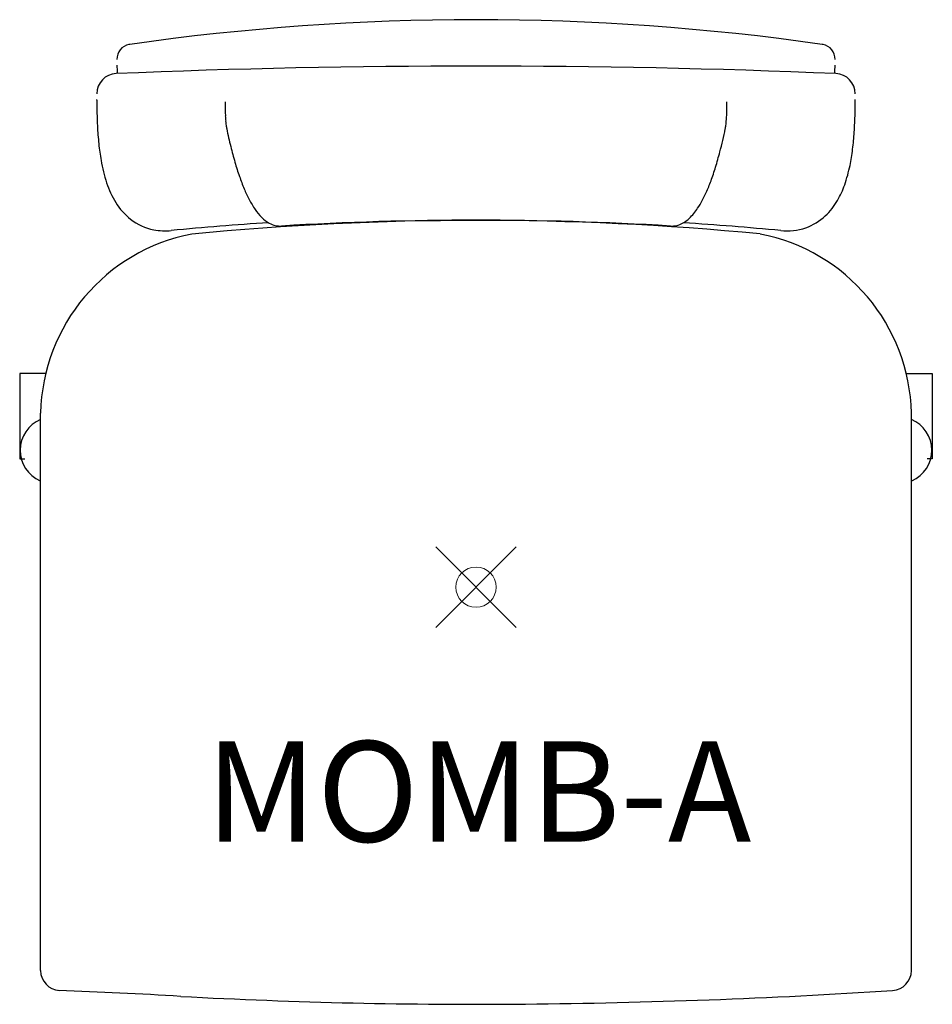
# Model space of a CAD drawing. Units: inches. Extents: x -11.3 to 11.3, y -10.4 to 14.1.
import ezdxf
from ezdxf.enums import TextEntityAlignment as Align

# ---------------------------------------------------------------- set-up
doc = ezdxf.new("R2010")
doc.units = ezdxf.units.IN
doc.header["$MEASUREMENT"] = 0
doc.header["$PDMODE"] = 35
doc.layers.add('AFUCH-P', color=2, linetype='Continuous')
doc.layers.add('AFUCH-P-TN', color=2, linetype='Continuous')
doc.styles.get("Standard").update_dxf_attribs({"font": 'txt.shx'})

msp = doc.modelspace()

# ---------------------------------------------------------------- linework, layer by layer
at = {"layer": 'AFUCH-P'}
for p, q in [((-8.603, 13.491), (-8.603, 13.491)), ((-8.928, 12.975), (-8.928, 12.975)), ((-8.949, 12.764), (-8.949, 12.764)), ((8.92, 12.765), (8.92, 12.765)), ((-9.428, 12.104), (-9.428, 12.123)), ((9.428, 12.104), (9.428, 12.123)), ((-5.156, 9.056), (-5.156, 9.056)), ((4.834, 8.976), (4.834, 8.976)), ((7.578, 8.862), (7.578, 8.862)), ((-11.345, 5.309), (-11.345, 3.188)), ((-10.702, 5.309), (-11.345, 5.309)), ((10.702, 5.309), (11.345, 5.309)), ((11.345, 5.309), (11.345, 3.188)), ((-10.825, -9.528), (-10.825, 4.324)), ((10.825, -9.528), (10.825, 4.324)), ((-11.345, 3.188), (-11.213, 3.187)), ((11.345, 3.188), (11.213, 3.187))]:
    msp.add_line(p, q, dxfattribs=at)
for centre, radius, start, end in [((0, -46.627), 60.73, 81.85569, 98.14431), ((-8.554, 13.12), 0.374, 101.7948, 180.2724), ((-8.549, 13.105), 0.39, 97.9925, 102.0551), ((8.549, 13.105), 0.39, 77.9449, 82.0075), ((8.554, 13.12), 0.374, 359.7276, 78.2052), ((-5.2, 13.019), 3.728, 180.6821, 183.9022), ((5.266, 13.016), 3.662, 356.0686, 359.3467), ((-8.928, 12.264), 0.5, 92.3944, 179.9366), ((0, -201.545), 214.495, 87.60883, 92.39117), ((8.928, 12.264), 0.5, 0.0634, 87.6056), ((3.028, 12.081), 12.456, 179.8926, 182.8556), ((-0.382, 12.004), 5.857, 179.4688, 182.8343), ((0.139, 12.007), 6.1, 357.6818, 0.4789), ((-4.562, 12.098), 13.99, 358.6794, 0.0259), ((1.684, 11.947), 4.554, 355.9483, 357.6453), ((-0.912, 12.002), 10.339, 356.171, 358.7439), ((-2.36, 11.906), 3.877, 182.8391, 184.7568), ((-3.568, 11.806), 2.665, 184.7549, 186.39), ((-4.509, 11.699), 1.718, 186.3601, 188.5556), ((4.061, 11.754), 2.169, 352.6109, 354.4854), ((3.055, 11.852), 3.179, 354.4645, 355.9172), ((-0.797, 11.9), 8.627, 182.9196, 185.8741), ((-5.257, 11.586), 0.96, 188.4901, 191.7271), ((6.12, 13.972), 12.586, 191.8381, 193.8761), ((-6.125, 13.975), 12.591, 345.4741, 348.1529), ((5.036, 11.625), 1.185, 348.5816, 352.7234), ((1.909, 11.805), 7.511, 352.9407, 356.236), ((-3.36, 11.638), 6.051, 185.8962, 189.8149), ((3.359, 13.277), 9.738, 193.8002, 196.1992), ((-2.748, 13.108), 9.104, 342.943, 345.4284), ((4.241, 11.507), 5.16, 348.5612, 353.042), ((-5.523, 11.252), 3.854, 189.6399, 198.171), ((0.849, 12.54), 7.123, 196.1376, 199.0996), ((-0.362, 12.38), 6.61, 339.8283, 342.91), ((5.761, 11.188), 3.607, 340.7367, 348.736), ((-7.001, 10.763), 2.297, 198.0753, 211.6473), ((-1.096, 11.858), 5.061, 199.0144, 202.7433), ((1.47, 11.711), 4.66, 335.8875, 339.7846), ((-2.546, 11.243), 3.486, 202.6234, 207.4166), ((3.288, 10.875), 2.659, 326.7085, 336.3252), ((7.028, 10.747), 2.266, 329.9805, 340.7017), ((-7.589, 10.406), 1.609, 211.8064, 231.6436), ((-3.616, 10.677), 2.276, 207.1968, 214.622), ((7.545, 10.442), 1.665, 313.1739, 330.1617), ((-4.348, 10.167), 1.384, 214.4191, 224.7943), ((4.328, 10.188), 1.412, 313.7741, 326.8368), ((-7.765, 10.19), 1.33, 231.8321, 259.3274), ((-0.204, -68.157), 77.372, 93.66982, 95.46891), ((0.024, -65.401), 74.515, 84.5809, 95.45949), ((-4.73, 9.781), 0.841, 224.5035, 240.9652), ((0, -71.949), 81.069, 86.58158, 93.41842), ((4.74, 9.765), 0.822, 298.8833, 313.4024), ((0.243, -67.663), 76.876, 84.52488, 86.33557), ((7.76, 10.204), 1.344, 288.9585, 313.416), ((-7.724, 10.373), 1.518, 259.073, 275.5273), ((-4.866, 9.534), 0.559, 240.8737, 273.2703), ((4.865, 9.538), 0.563, 266.8595, 298.9232), ((7.724, 10.351), 1.496, 264.4076, 288.4567), ((-6.19, 4.223), 4.636, 100.886, 178.7478), ((6.19, 4.223), 4.636, 1.2522, 79.114), ((-10.508, 3.403), 0.825, 112.6059, 246.794), ((10.508, 3.403), 0.825, 293.206, 67.3941), ((-10.325, -9.528), 0.5, 180, 266.2006), ((10.325, -9.528), 0.5, 273.7994, 360), ((-14.031, -119.03), 109.065, 86.48133, 88.07594), ((-0.502, 160.959), 171.33, 270.57808, 273.63426), ((0.013, 126.818), 137.186, 266.9285, 270.50669)]:
    msp.add_arc(centre, radius, start, end, dxfattribs=at)
at = {"layer": 'AFUCH-P', "linetype": 'Continuous', "lineweight": 0}
msp.add_point((0, 0), dxfattribs=at)

# ---------------------------------------------------------------- texts
at = {"layer": 'AFUCH-P-TN'}
msp.add_text('MOMB-A', height=2.5, dxfattribs=at).set_placement((0.061, -6.328), align=Align.CENTER)

doc.saveas('drawing.dxf')
